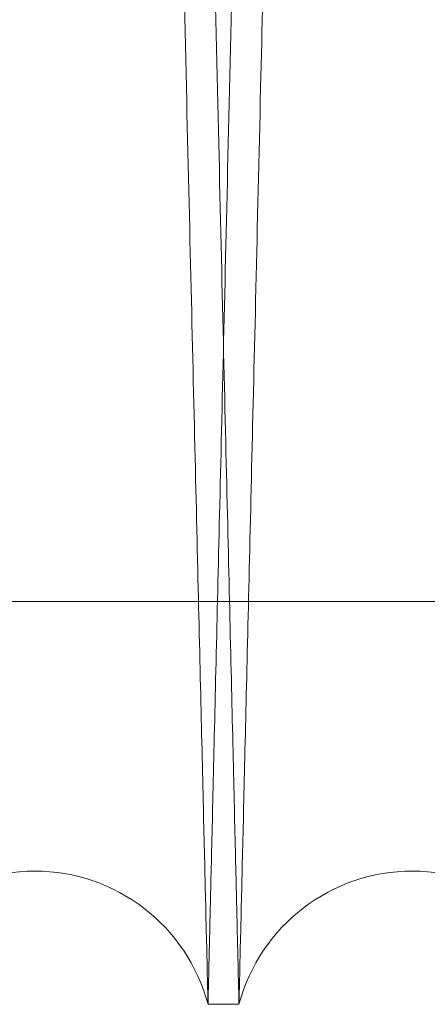
# Model space of a CAD drawing. Units: inches. Extents: x 0.3 to 10.6, y 0.2 to 8.2.
# Drawn here: x 7.3 to 7.3, y 4.7 to 4.8 of the extents above; entities that cross this region are included whole.
import ezdxf

# ---------------------------------------------------------------- set-up
doc = ezdxf.new("R2010")
doc.units = ezdxf.units.IN
doc.header["$MEASUREMENT"] = 0

msp = doc.modelspace()

# ---------------------------------------------------------------- linework, layer by layer
at = {"lineweight": 0}
msp.add_line((7.125767854079264, 4.76248138271033), (7.372267854079278, 4.762481382710303), dxfattribs=at)
msp.add_line((7.125767854079264, 4.76248138271033), (7.372267854079278, 4.762481382710303), dxfattribs=at)
at = {"lineweight": 15}
msp.add_line((7.286419663477431, 4.741164998522285), (7.288059394518181, 4.741164998522285), dxfattribs=at)
msp.add_line((7.286419663477431, 4.741164998522285), (7.288059394518181, 4.741164998522285), dxfattribs=at)
for centre, radius, start, end in [((7.277241019791328, 4.738714998505738), 0.009500000000000607, 14.94517997302606, 165.0548200269767), ((7.297238038203774, 4.738714998503836), 0.009500000000000394, 14.94517998489947, 165.054820015095)]:
    msp.add_arc(centre, radius, start, end, dxfattribs=at)
at = {"lineweight": 0}
for points, knots in [([(7.278029081258056, 5.165164998522777), (7.27802526015553, 5.165001470275899), (7.27801789951714, 5.164686463734437), (7.277960314678252, 5.162222181588159), (7.277872301285994, 5.158456100232032), (7.277748437041314, 5.153156686349265), (7.277591356627751, 5.14643738333235), (7.277402635435434, 5.138366425318041), (7.277184535313419, 5.129041464219441), (7.276934695168939, 5.118362656468062), (7.276657483255994, 5.106517941364078), (7.276355637995307, 5.093625479240352), (7.276032130618474, 5.079813229564923), (7.275683844301128, 5.064949326721005), (7.275317285362707, 5.049312646346979), (7.274935833596146, 5.033048234363711), (7.274542917919137, 5.016302926174509), (7.274135002938975, 4.998926805544335), (7.273746672549106, 4.98239313861276), (7.273383163620771, 4.966923157372469), (7.273048408885706, 4.952682390272877), (7.272712013076897, 4.938377309717305), (7.272375460324588, 4.924070986136306), (7.272016250606262, 4.908807239616658), (7.271636722717862, 4.892686633041857), (7.271240324651539, 4.875856637285683), (7.270852457863559, 4.859395581257307), (7.270505075586565, 4.844658421624186), (7.270197712161913, 4.831623199274432), (7.26992885498531, 4.820224058601752), (7.269672915387836, 4.809375312952748), (7.269431236582367, 4.799133428689412), (7.269188956728895, 4.788868267324651), (7.268951851861246, 4.778824554263045), (7.26872685101012, 4.769295554924161), (7.268530315559423, 4.760973597330687), (7.268364801272369, 4.753966247659304), (7.268232513688992, 4.74836630439771), (7.268136039897358, 4.74428279427576), (7.268074046536575, 4.741658932691408), (7.26806627666451, 4.741330084066795), (7.268062376105223, 4.741164998522787)], [0, 0, 0, 0, 0.0285605228484441, 0.05501649835214373, 0.08165751511454858, 0.1085851058292189, 0.1359052340638895, 0.162361164775588, 0.1890020743632571, 0.215929440251146, 0.2432491679481981, 0.2697111891967829, 0.2963582197481938, 0.3232917495056307, 0.350617699514209, 0.3770867836845809, 0.4037409337005819, 0.430681683281939, 0.4580150026544089, 0.4793010212740879, 0.5006828478779204, 0.5221703312962135, 0.5437563830895145, 0.5654477291814388, 0.59192460909311, 0.618586693706475, 0.6455356444972169, 0.6728775697196009, 0.6941630558936054, 0.7155443919951259, 0.7370314396941723, 0.7586171225189438, 0.7803081778910711, 0.8067760239697537, 0.8334290662866508, 0.8603689762307106, 0.8877018686127143, 0.9152318389267415, 0.9429705103204911, 0.9713705832301988, 1, 1, 1, 1]), ([(7.278029081258056, 5.165164998522777), (7.27802526015553, 5.165001470275899), (7.27801789951714, 5.164686463734437), (7.277960314678252, 5.162222181588159), (7.277872301285994, 5.158456100232032), (7.277748437041314, 5.153156686349265), (7.277591356627751, 5.14643738333235), (7.277402635435434, 5.138366425318041), (7.277184535313419, 5.129041464219441), (7.276934695168939, 5.118362656468062), (7.276657483255994, 5.106517941364078), (7.276355637995307, 5.093625479240352), (7.276032130618474, 5.079813229564923), (7.275683844301128, 5.064949326721005), (7.275317285362707, 5.049312646346979), (7.274935833596146, 5.033048234363711), (7.274542917919137, 5.016302926174509), (7.274135002938975, 4.998926805544335), (7.273746672549106, 4.98239313861276), (7.273383163620771, 4.966923157372469), (7.273048408885706, 4.952682390272877), (7.272712013076897, 4.938377309717305), (7.272375460324588, 4.924070986136306), (7.272016250606262, 4.908807239616658), (7.271636722717862, 4.892686633041857), (7.271240324651539, 4.875856637285683), (7.270852457863559, 4.859395581257307), (7.270505075586565, 4.844658421624186), (7.270197712161913, 4.831623199274432), (7.26992885498531, 4.820224058601752), (7.269672915387836, 4.809375312952748), (7.269431236582367, 4.799133428689412), (7.269188956728895, 4.788868267324651), (7.268951851861246, 4.778824554263045), (7.26872685101012, 4.769295554924161), (7.268530315559423, 4.760973597330687), (7.268364801272369, 4.753966247659304), (7.268232513688992, 4.74836630439771), (7.268136039897358, 4.74428279427576), (7.268074046536575, 4.741658932691408), (7.26806627666451, 4.741330084066795), (7.268062376105223, 4.741164998522787)], [0, 0, 0, 0, 0.0285605228484441, 0.05501649835214373, 0.08165751511454858, 0.1085851058292189, 0.1359052340638895, 0.162361164775588, 0.1890020743632571, 0.215929440251146, 0.2432491679481981, 0.2697111891967829, 0.2963582197481938, 0.3232917495056307, 0.350617699514209, 0.3770867836845809, 0.4037409337005819, 0.430681683281939, 0.4580150026544089, 0.4793010212740879, 0.5006828478779204, 0.5221703312962135, 0.5437563830895145, 0.5654477291814388, 0.59192460909311, 0.618586693706475, 0.6455356444972169, 0.6728775697196009, 0.6941630558936054, 0.7155443919951259, 0.7370314396941723, 0.7586171225189438, 0.7803081778910711, 0.8067760239697537, 0.8334290662866508, 0.8603689762307106, 0.8877018686127143, 0.9152318389267415, 0.9429705103204911, 0.9713705832301988, 1, 1, 1, 1]), ([(7.286419663477431, 4.741164998522787), (7.286423511193216, 4.741328537089832), (7.28643092630318, 4.741643699780089), (7.286488959641927, 4.744110156603827), (7.286577625810851, 4.747878180888607), (7.286702336155543, 4.753177266908435), (7.286860449477573, 4.759894495308751), (7.287050595799547, 4.767970854988187), (7.28727023284863, 4.777297491752314), (7.287521732753247, 4.787974105571204), (7.287800779147401, 4.79981633069615), (7.28810493479943, 4.812719684062155), (7.288430672853808, 4.826533611393432), (7.288781186762215, 4.841392508098529), (7.289149902059018, 4.857016667824181), (7.28953388434016, 4.873281049890105), (7.289929382027922, 4.890026286832073), (7.290339955809365, 4.907402595658188), (7.290757758305419, 4.925077437376644), (7.291179120915056, 4.94289562599279), (7.291600022722792, 4.960687370781095), (7.292024211073383, 4.978611249850942), (7.292443254886567, 4.996311290265092), (7.292854079279935, 5.013658239231883), (7.293252777483595, 5.030487877296142), (7.293642731991352, 5.046943625179018), (7.294015939874584, 5.06268843245653), (7.294369719407638, 5.077610006591467), (7.294700923892514, 5.091576447797585), (7.295012261872597, 5.104702664642711), (7.295297075094825, 5.116708581385146), (7.295553540499776, 5.127518009559774), (7.29577960379519, 5.137044933557319), (7.295976975824989, 5.145361909066314), (7.2961431517472, 5.152363760440429), (7.296276064282695, 5.157963697239087), (7.296372989411871, 5.162047205136592), (7.29643527069928, 5.16467106456783), (7.296443076535729, 5.164999913048239), (7.296446995149593, 5.165164998522777)], [0, 0, 0, 0, 0.02856112998689265, 0.05504146652464757, 0.08170735348537703, 0.1085871434534485, 0.135907759149398, 0.1623880405800869, 0.1890538087854308, 0.2159333905230601, 0.2432536000542532, 0.2697480226909857, 0.296428131722707, 0.323297865356734, 0.3506243847314285, 0.3770941240180001, 0.4037489328870423, 0.4306903467812536, 0.4580243377480955, 0.4845298343249297, 0.5112211104414699, 0.5381082360625626, 0.5654485469471289, 0.5919500813809703, 0.6186373325346742, 0.6455387082652412, 0.6728814024299677, 0.6993861317600731, 0.726076726279219, 0.7529632908560776, 0.7803033451687076, 0.8068036861096615, 0.8334899041577181, 0.8603659957780027, 0.8876995236844736, 0.9152300668035623, 0.942969316045671, 0.9713699831847498, 1, 1, 1, 1]), ([(7.286419663477431, 4.741164998522787), (7.286423511193216, 4.741328537089832), (7.28643092630318, 4.741643699780089), (7.286488959641927, 4.744110156603827), (7.286577625810851, 4.747878180888607), (7.286702336155543, 4.753177266908435), (7.286860449477573, 4.759894495308751), (7.287050595799547, 4.767970854988187), (7.28727023284863, 4.777297491752314), (7.287521732753247, 4.787974105571204), (7.287800779147401, 4.79981633069615), (7.28810493479943, 4.812719684062155), (7.288430672853808, 4.826533611393432), (7.288781186762215, 4.841392508098529), (7.289149902059018, 4.857016667824181), (7.28953388434016, 4.873281049890105), (7.289929382027922, 4.890026286832073), (7.290339955809365, 4.907402595658188), (7.290757758305419, 4.925077437376644), (7.291179120915056, 4.94289562599279), (7.291600022722792, 4.960687370781095), (7.292024211073383, 4.978611249850942), (7.292443254886567, 4.996311290265092), (7.292854079279935, 5.013658239231883), (7.293252777483595, 5.030487877296142), (7.293642731991352, 5.046943625179018), (7.294015939874584, 5.06268843245653), (7.294369719407638, 5.077610006591467), (7.294700923892514, 5.091576447797585), (7.295012261872597, 5.104702664642711), (7.295297075094825, 5.116708581385146), (7.295553540499776, 5.127518009559774), (7.29577960379519, 5.137044933557319), (7.295976975824989, 5.145361909066314), (7.2961431517472, 5.152363760440429), (7.296276064282695, 5.157963697239087), (7.296372989411871, 5.162047205136592), (7.29643527069928, 5.16467106456783), (7.296443076535729, 5.164999913048239), (7.296446995149593, 5.165164998522777)], [0, 0, 0, 0, 0.02856112998689265, 0.05504146652464757, 0.08170735348537703, 0.1085871434534485, 0.135907759149398, 0.1623880405800869, 0.1890538087854308, 0.2159333905230601, 0.2432536000542532, 0.2697480226909857, 0.296428131722707, 0.323297865356734, 0.3506243847314285, 0.3770941240180001, 0.4037489328870423, 0.4306903467812536, 0.4580243377480955, 0.4845298343249297, 0.5112211104414699, 0.5381082360625626, 0.5654485469471289, 0.5919500813809703, 0.6186373325346742, 0.6455387082652412, 0.6728814024299677, 0.6993861317600731, 0.726076726279219, 0.7529632908560776, 0.7803033451687076, 0.8068036861096615, 0.8334899041577181, 0.8603659957780027, 0.8876995236844736, 0.9152300668035623, 0.942969316045671, 0.9713699831847498, 1, 1, 1, 1]), ([(7.298026099670021, 5.165164998522777), (7.298022278567494, 5.165001470275899), (7.298014917929107, 5.164686463734437), (7.297957333090229, 5.162222181588158), (7.297869319697971, 5.158456100232033), (7.297745455453306, 5.15315668634926), (7.297588375039768, 5.14643738333237), (7.297399653847463, 5.138366425318051), (7.297181553725475, 5.129041464219456), (7.296931713581018, 5.118362656468072), (7.296654501668105, 5.106517941364082), (7.296352656407455, 5.09362547924035), (7.296029149030652, 5.079813229564936), (7.295680862713336, 5.064949326720994), (7.295314303774974, 5.049312646346963), (7.294932852008436, 5.033048234363702), (7.294539936331473, 5.016302926174503), (7.294132021351354, 4.99892680554432), (7.293743690961536, 4.982393138612731), (7.293380182033226, 4.966923157372431), (7.293045427298201, 4.952682390272836), (7.292709031489414, 4.938377309717267), (7.29237247873715, 4.92407098613628), (7.292013269018863, 4.908807239616644), (7.291633741130498, 4.892686633041856), (7.291237343064214, 4.875856637285691), (7.290849476276268, 4.859395581257304), (7.290502093999308, 4.844658421624183), (7.290194730574681, 4.831623199274406), (7.289925873398106, 4.82022405860175), (7.289669933800647, 4.809375312952761), (7.289428254995213, 4.799133428689425), (7.289185975141754, 4.788868267324664), (7.288948870274137, 4.778824554263027), (7.288723869423012, 4.76929555492416), (7.288527333972337, 4.760973597330694), (7.288361819685299, 4.753966247659285), (7.288229532101933, 4.748366304397695), (7.288133058310303, 4.744282794275753), (7.288071064949538, 4.741658932691455), (7.288063295077465, 4.741330084066802), (7.288059394518174, 4.741164998522774)], [0, 0, 0, 0, 0.02856052284843421, 0.05501649835213696, 0.0816575151145449, 0.1085851058292206, 0.135905234063891, 0.1623611647755804, 0.1890020743632518, 0.2159294402511388, 0.2432491679482124, 0.2697111891967933, 0.2963582197481909, 0.3232917495056605, 0.3506176995142366, 0.3770867836846136, 0.4037409337005949, 0.4306816832819672, 0.4580150026544539, 0.4793010212741533, 0.5006828478779857, 0.5221703312962782, 0.5437563830895595, 0.5654477291814619, 0.5919246090931106, 0.6185866937064559, 0.6455356444972155, 0.6728775697196211, 0.6941630558936138, 0.7155443919951545, 0.7370314396941621, 0.7586171225189243, 0.7803081778910417, 0.8067760239697519, 0.8334290662866337, 0.86036897623071, 0.8877018686127172, 0.9152318389267473, 0.9429705103205004, 0.9713705832302004, 1, 1, 1, 1]), ([(7.298026099670021, 5.165164998522777), (7.298022278567494, 5.165001470275899), (7.298014917929107, 5.164686463734437), (7.297957333090229, 5.162222181588158), (7.297869319697971, 5.158456100232033), (7.297745455453306, 5.15315668634926), (7.297588375039768, 5.14643738333237), (7.297399653847463, 5.138366425318051), (7.297181553725475, 5.129041464219456), (7.296931713581018, 5.118362656468072), (7.296654501668105, 5.106517941364082), (7.296352656407455, 5.09362547924035), (7.296029149030652, 5.079813229564936), (7.295680862713336, 5.064949326720994), (7.295314303774974, 5.049312646346963), (7.294932852008436, 5.033048234363702), (7.294539936331473, 5.016302926174503), (7.294132021351354, 4.99892680554432), (7.293743690961536, 4.982393138612731), (7.293380182033226, 4.966923157372431), (7.293045427298201, 4.952682390272836), (7.292709031489414, 4.938377309717267), (7.29237247873715, 4.92407098613628), (7.292013269018863, 4.908807239616644), (7.291633741130498, 4.892686633041856), (7.291237343064214, 4.875856637285691), (7.290849476276268, 4.859395581257304), (7.290502093999308, 4.844658421624183), (7.290194730574681, 4.831623199274406), (7.289925873398106, 4.82022405860175), (7.289669933800647, 4.809375312952761), (7.289428254995213, 4.799133428689425), (7.289185975141754, 4.788868267324664), (7.288948870274137, 4.778824554263027), (7.288723869423012, 4.76929555492416), (7.288527333972337, 4.760973597330694), (7.288361819685299, 4.753966247659285), (7.288229532101933, 4.748366304397695), (7.288133058310303, 4.744282794275753), (7.288071064949538, 4.741658932691455), (7.288063295077465, 4.741330084066802), (7.288059394518174, 4.741164998522774)], [0, 0, 0, 0, 0.02856052284843421, 0.05501649835213696, 0.0816575151145449, 0.1085851058292206, 0.135905234063891, 0.1623611647755804, 0.1890020743632518, 0.2159294402511388, 0.2432491679482124, 0.2697111891967933, 0.2963582197481909, 0.3232917495056605, 0.3506176995142366, 0.3770867836846136, 0.4037409337005949, 0.4306816832819672, 0.4580150026544539, 0.4793010212741533, 0.5006828478779857, 0.5221703312962782, 0.5437563830895595, 0.5654477291814619, 0.5919246090931106, 0.6185866937064559, 0.6455356444972155, 0.6728775697196211, 0.6941630558936138, 0.7155443919951545, 0.7370314396941621, 0.7586171225189243, 0.7803081778910417, 0.8067760239697519, 0.8334290662866337, 0.86036897623071, 0.8877018686127172, 0.9152318389267473, 0.9429705103205004, 0.9713705832302004, 1, 1, 1, 1])]:
    msp.add_open_spline(points, degree=3, knots=knots, dxfattribs=at)
at = {"lineweight": 15}
for points, knots in [([(7.276452958324693, 5.165164998522791), (7.276456779427191, 5.165001470277228), (7.276464140065526, 5.164686463738298), (7.276521724904799, 5.162222181573979), (7.276609738295605, 5.158456100286002), (7.276733602545801, 5.153156686144116), (7.276890729413902, 5.146435396002204), (7.277079578256111, 5.138358979497685), (7.27729771924915, 5.129032274251601), (7.277547510090888, 5.118355577414284), (7.277824665677983, 5.106513269002102), (7.278126767832454, 5.093609836986521), (7.278450316349815, 5.07979584067947), (7.278798487340182, 5.064936868094322), (7.279164754197519, 5.049312647293215), (7.279546206236785, 5.033048223726835), (7.279939120670033, 5.016302968422335), (7.280347040431526, 4.998926644475733), (7.280762143161718, 4.981253109626646), (7.281180785036381, 4.963437657844252), (7.281599070973343, 4.945645926265706), (7.282020691177665, 4.927720926134989), (7.28241039503675, 4.911160632486669), (7.282766008532566, 4.896055132569803), (7.283085988885977, 4.882467922161652), (7.283400009415987, 4.869138226841992), (7.283706569351071, 4.856129387507798), (7.284025578332279, 4.842596408169769), (7.284352718415288, 4.828722965732912), (7.284682160461976, 4.814756471429584), (7.284991903974134, 4.801629034452782), (7.285275297011563, 4.789621670824222), (7.285530466160622, 4.778812760169076), (7.285755421075807, 4.769285709585801), (7.285951845932996, 4.760968436058701), (7.286117238398832, 4.753966243914794), (7.286249525869311, 4.748366305411405), (7.286345999691978, 4.744282793997426), (7.286407993044372, 4.741658932762334), (7.28641576291757, 4.741330084090501), (7.286419663477428, 4.741164998522787)], [0, 0, 0, 0, 0.02856085043423529, 0.05501712938482284, 0.08165845171652199, 0.1085863512874506, 0.1359067928807463, 0.1623869057937118, 0.1890525051437105, 0.2159319180200528, 0.2432519590711404, 0.2697461274853575, 0.2964259816989285, 0.3232954601007393, 0.3506217235347224, 0.3770911113023271, 0.4037455670382521, 0.4306866256268099, 0.4580202585092115, 0.4845193536491691, 0.5112040989464794, 0.5381028716611931, 0.5654427445624306, 0.5867306467404662, 0.6081143894532143, 0.6296038303194608, 0.6511918878235694, 0.6728852963437602, 0.6993836578694012, 0.7260677542414277, 0.7529660081365244, 0.780305656715639, 0.8068036970643582, 0.8334875691212138, 0.8603673746794875, 0.8877005805665147, 0.915230866646025, 0.942969856199034, 0.9713702548541929, 1, 1, 1, 1]), ([(7.276452958324693, 5.165164998522791), (7.276456779427191, 5.165001470277228), (7.276464140065526, 5.164686463738298), (7.276521724904799, 5.162222181573979), (7.276609738295605, 5.158456100286002), (7.276733602545801, 5.153156686144116), (7.276890729413902, 5.146435396002204), (7.277079578256111, 5.138358979497685), (7.27729771924915, 5.129032274251601), (7.277547510090888, 5.118355577414284), (7.277824665677983, 5.106513269002102), (7.278126767832454, 5.093609836986521), (7.278450316349815, 5.07979584067947), (7.278798487340182, 5.064936868094322), (7.279164754197519, 5.049312647293215), (7.279546206236785, 5.033048223726835), (7.279939120670033, 5.016302968422335), (7.280347040431526, 4.998926644475733), (7.280762143161718, 4.981253109626646), (7.281180785036381, 4.963437657844252), (7.281599070973343, 4.945645926265706), (7.282020691177665, 4.927720926134989), (7.28241039503675, 4.911160632486669), (7.282766008532566, 4.896055132569803), (7.283085988885977, 4.882467922161652), (7.283400009415987, 4.869138226841992), (7.283706569351071, 4.856129387507798), (7.284025578332279, 4.842596408169769), (7.284352718415288, 4.828722965732912), (7.284682160461976, 4.814756471429584), (7.284991903974134, 4.801629034452782), (7.285275297011563, 4.789621670824222), (7.285530466160622, 4.778812760169076), (7.285755421075807, 4.769285709585801), (7.285951845932996, 4.760968436058701), (7.286117238398832, 4.753966243914794), (7.286249525869311, 4.748366305411405), (7.286345999691978, 4.744282793997426), (7.286407993044372, 4.741658932762334), (7.28641576291757, 4.741330084090501), (7.286419663477428, 4.741164998522787)], [0, 0, 0, 0, 0.02856085043423529, 0.05501712938482284, 0.08165845171652199, 0.1085863512874506, 0.1359067928807463, 0.1623869057937118, 0.1890525051437105, 0.2159319180200528, 0.2432519590711404, 0.2697461274853575, 0.2964259816989285, 0.3232954601007393, 0.3506217235347224, 0.3770911113023271, 0.4037455670382521, 0.4306866256268099, 0.4580202585092115, 0.4845193536491691, 0.5112040989464794, 0.5381028716611931, 0.5654427445624306, 0.5867306467404662, 0.6081143894532143, 0.6296038303194608, 0.6511918878235694, 0.6728852963437602, 0.6993836578694012, 0.7260677542414277, 0.7529660081365244, 0.780305656715639, 0.8068036970643582, 0.8334875691212138, 0.8603673746794875, 0.8877005805665147, 0.915230866646025, 0.942969856199034, 0.9713702548541929, 1, 1, 1, 1]), ([(7.288059394518181, 4.741164998522787), (7.288055547046006, 4.741328526736198), (7.288048135623525, 4.741643532698968), (7.287990153647012, 4.744107806604485), (7.287901533700071, 4.747873867044454), (7.287776816419369, 4.753173248816204), (7.287618608528437, 4.759894494869008), (7.28742846219332, 4.767970855105331), (7.287208825147267, 4.777297491720563), (7.28695732524215, 4.78797410557991), (7.286678278848514, 4.799816330676313), (7.286374123196655, 4.812719684033003), (7.286048385142486, 4.82653361136066), (7.285697871233018, 4.841392508086124), (7.285329155936376, 4.8570166678269), (7.284945173655301, 4.873281049880196), (7.284549675966565, 4.890026286869493), (7.284139102188806, 4.907402595515972), (7.283721330585399, 4.925076130361626), (7.283300031771812, 4.942891622022103), (7.282879130387782, 4.960683351236869), (7.282454909587123, 4.978608602926688), (7.282035803059535, 4.996311292307597), (7.281624978931286, 5.013658230120207), (7.281226279683441, 5.030487912200673), (7.280836329144116, 5.046943492727433), (7.280487227231923, 5.061671322741142), (7.280178178045357, 5.074706596534981), (7.279907871192994, 5.086105781765369), (7.279650574874932, 5.096954570198128), (7.27940763633002, 5.107196497077714), (7.279164010260626, 5.117466086909046), (7.278925533470188, 5.127517336245398), (7.278699470501321, 5.137044246605427), (7.278502090138236, 5.145361573320166), (7.278335906307053, 5.152363757913732), (7.27820299369592, 5.157963697923139), (7.278106068587284, 5.162047204948774), (7.27804378729432, 5.164671064615669), (7.278035981458617, 5.164999913064229), (7.278032062845128, 5.165164998522777)], [0, 0, 0, 0, 0.0285608021483163, 0.05501694655982228, 0.08165813344474152, 0.1085858959493958, 0.1359061980459937, 0.1623861755230979, 0.1890516376457563, 0.2159309108464336, 0.2432508067829394, 0.2697449251841669, 0.2964247280277905, 0.3232941532983368, 0.3506203590059127, 0.3770897944599176, 0.4037442973720721, 0.4306854020196292, 0.4580190792335748, 0.4845182956368354, 0.5112031627850658, 0.538102058069484, 0.5654420551286463, 0.5919432853649481, 0.618630230189388, 0.6455312971328436, 0.6728736774448051, 0.6941594758836397, 0.7155411260548618, 0.737028489912149, 0.7586144910157615, 0.7803058670302011, 0.8068039110009737, 0.833487787484079, 0.860367598565165, 0.8877008127240696, 0.9152310398341674, 0.942969970671655, 0.9713703118140322, 1, 1, 1, 1]), ([(7.288059394518181, 4.741164998522787), (7.288055547046006, 4.741328526736198), (7.288048135623525, 4.741643532698968), (7.287990153647012, 4.744107806604485), (7.287901533700071, 4.747873867044454), (7.287776816419369, 4.753173248816204), (7.287618608528437, 4.759894494869008), (7.28742846219332, 4.767970855105331), (7.287208825147267, 4.777297491720563), (7.28695732524215, 4.78797410557991), (7.286678278848514, 4.799816330676313), (7.286374123196655, 4.812719684033003), (7.286048385142486, 4.82653361136066), (7.285697871233018, 4.841392508086124), (7.285329155936376, 4.8570166678269), (7.284945173655301, 4.873281049880196), (7.284549675966565, 4.890026286869493), (7.284139102188806, 4.907402595515972), (7.283721330585399, 4.925076130361626), (7.283300031771812, 4.942891622022103), (7.282879130387782, 4.960683351236869), (7.282454909587123, 4.978608602926688), (7.282035803059535, 4.996311292307597), (7.281624978931286, 5.013658230120207), (7.281226279683441, 5.030487912200673), (7.280836329144116, 5.046943492727433), (7.280487227231923, 5.061671322741142), (7.280178178045357, 5.074706596534981), (7.279907871192994, 5.086105781765369), (7.279650574874932, 5.096954570198128), (7.27940763633002, 5.107196497077714), (7.279164010260626, 5.117466086909046), (7.278925533470188, 5.127517336245398), (7.278699470501321, 5.137044246605427), (7.278502090138236, 5.145361573320166), (7.278335906307053, 5.152363757913732), (7.27820299369592, 5.157963697923139), (7.278106068587284, 5.162047204948774), (7.27804378729432, 5.164671064615669), (7.278035981458617, 5.164999913064229), (7.278032062845128, 5.165164998522777)], [0, 0, 0, 0, 0.0285608021483163, 0.05501694655982228, 0.08165813344474152, 0.1085858959493958, 0.1359061980459937, 0.1623861755230979, 0.1890516376457563, 0.2159309108464336, 0.2432508067829394, 0.2697449251841669, 0.2964247280277905, 0.3232941532983368, 0.3506203590059127, 0.3770897944599176, 0.4037442973720721, 0.4306854020196292, 0.4580190792335748, 0.4845182956368354, 0.5112031627850658, 0.538102058069484, 0.5654420551286463, 0.5919432853649481, 0.618630230189388, 0.6455312971328436, 0.6728736774448051, 0.6941594758836397, 0.7155411260548618, 0.737028489912149, 0.7586144910157615, 0.7803058670302011, 0.8068039110009737, 0.833487787484079, 0.860367598565165, 0.8877008127240696, 0.9152310398341674, 0.942969970671655, 0.9713703118140322, 1, 1, 1, 1]), ([(7.296449976737629, 5.165164998522791), (7.296453797840162, 5.16500147027591), (7.296461158478561, 5.164686463734441), (7.296518743317396, 5.162222181588136), (7.296606756709788, 5.158456100232038), (7.296730620953928, 5.153156686349263), (7.29688770136798, 5.146437383332346), (7.297076422560155, 5.138366425318062), (7.297294522682184, 5.12904146421943), (7.297544362826604, 5.118362656468089), (7.297821574739543, 5.106517941364056), (7.29812342000017, 5.093625479240359), (7.298446927376975, 5.079813229564912), (7.298795213694298, 5.06494932672102), (7.299161772632655, 5.04931264634694), (7.299543224399165, 5.033048234363706), (7.299936140076249, 5.016302926174493), (7.300344055055839, 4.998926805544317), (7.300732385446171, 4.982393138612749), (7.301095894374348, 4.966923157372454), (7.301430649109411, 4.952682390272863), (7.301767044918169, 4.938377309717295), (7.302103597670451, 4.924070986136299), (7.302462807388718, 4.908807239616654), (7.302842335277201, 4.892686633041865), (7.303238733342956, 4.875856637285676), (7.303626600131557, 4.8593955812573), (7.303973982407801, 4.844658421624175), (7.304281345833005, 4.831623199274409), (7.304550203009449, 4.820224058601747), (7.304806142606926, 4.809375312952736), (7.30504782141236, 4.799133428689395), (7.305290101265825, 4.788868267324649), (7.305527206133409, 4.778824554263055), (7.305752206984558, 4.769295554924132), (7.305948742435191, 4.760973597330721), (7.306114256722373, 4.753966247659275), (7.306246544305218, 4.74836630439771), (7.30634301809735, 4.744282794275781), (7.306405011457997, 4.741658932691406), (7.306412781330084, 4.741330084066785), (7.306416681889382, 4.741164998522774)], [0, 0, 0, 0, 0.02856052284843799, 0.05501649835214107, 0.08165751511454727, 0.1085851058292182, 0.1359052340638949, 0.1623611647755867, 0.1890020743632626, 0.2159294402511518, 0.24324916794822, 0.2697111891967929, 0.2963582197482004, 0.3232917495056548, 0.3506176995142443, 0.3770867836846143, 0.4037409337006064, 0.4306816832819551, 0.4580150026544306, 0.4793010212741095, 0.5006828478779413, 0.5221703312962337, 0.5437563830895137, 0.565447729181456, 0.5919246090930881, 0.6185866937064632, 0.6455356444972312, 0.6728775697196118, 0.6941630558936107, 0.7155443919951501, 0.7370314396941912, 0.7586171225189515, 0.780308177891069, 0.8067760239697703, 0.8334290662866684, 0.8603689762307137, 0.8877018686127196, 0.915231838926741, 0.942970510320496, 0.9713705832301995, 1, 1, 1, 1]), ([(7.296449976737629, 5.165164998522791), (7.296453797840162, 5.16500147027591), (7.296461158478561, 5.164686463734441), (7.296518743317396, 5.162222181588136), (7.296606756709788, 5.158456100232038), (7.296730620953928, 5.153156686349263), (7.29688770136798, 5.146437383332346), (7.297076422560155, 5.138366425318062), (7.297294522682184, 5.12904146421943), (7.297544362826604, 5.118362656468089), (7.297821574739543, 5.106517941364056), (7.29812342000017, 5.093625479240359), (7.298446927376975, 5.079813229564912), (7.298795213694298, 5.06494932672102), (7.299161772632655, 5.04931264634694), (7.299543224399165, 5.033048234363706), (7.299936140076249, 5.016302926174493), (7.300344055055839, 4.998926805544317), (7.300732385446171, 4.982393138612749), (7.301095894374348, 4.966923157372454), (7.301430649109411, 4.952682390272863), (7.301767044918169, 4.938377309717295), (7.302103597670451, 4.924070986136299), (7.302462807388718, 4.908807239616654), (7.302842335277201, 4.892686633041865), (7.303238733342956, 4.875856637285676), (7.303626600131557, 4.8593955812573), (7.303973982407801, 4.844658421624175), (7.304281345833005, 4.831623199274409), (7.304550203009449, 4.820224058601747), (7.304806142606926, 4.809375312952736), (7.30504782141236, 4.799133428689395), (7.305290101265825, 4.788868267324649), (7.305527206133409, 4.778824554263055), (7.305752206984558, 4.769295554924132), (7.305948742435191, 4.760973597330721), (7.306114256722373, 4.753966247659275), (7.306246544305218, 4.74836630439771), (7.30634301809735, 4.744282794275781), (7.306405011457997, 4.741658932691406), (7.306412781330084, 4.741330084066785), (7.306416681889382, 4.741164998522774)], [0, 0, 0, 0, 0.02856052284843799, 0.05501649835214107, 0.08165751511454727, 0.1085851058292182, 0.1359052340638949, 0.1623611647755867, 0.1890020743632626, 0.2159294402511518, 0.24324916794822, 0.2697111891967929, 0.2963582197482004, 0.3232917495056548, 0.3506176995142443, 0.3770867836846143, 0.4037409337006064, 0.4306816832819551, 0.4580150026544306, 0.4793010212741095, 0.5006828478779413, 0.5221703312962337, 0.5437563830895137, 0.565447729181456, 0.5919246090930881, 0.6185866937064632, 0.6455356444972312, 0.6728775697196118, 0.6941630558936107, 0.7155443919951501, 0.7370314396941912, 0.7586171225189515, 0.780308177891069, 0.8067760239697703, 0.8334290662866684, 0.8603689762307137, 0.8877018686127196, 0.915231838926741, 0.942970510320496, 0.9713705832301995, 1, 1, 1, 1])]:
    msp.add_open_spline(points, degree=3, knots=knots, dxfattribs=at)

doc.saveas('drawing.dxf')
